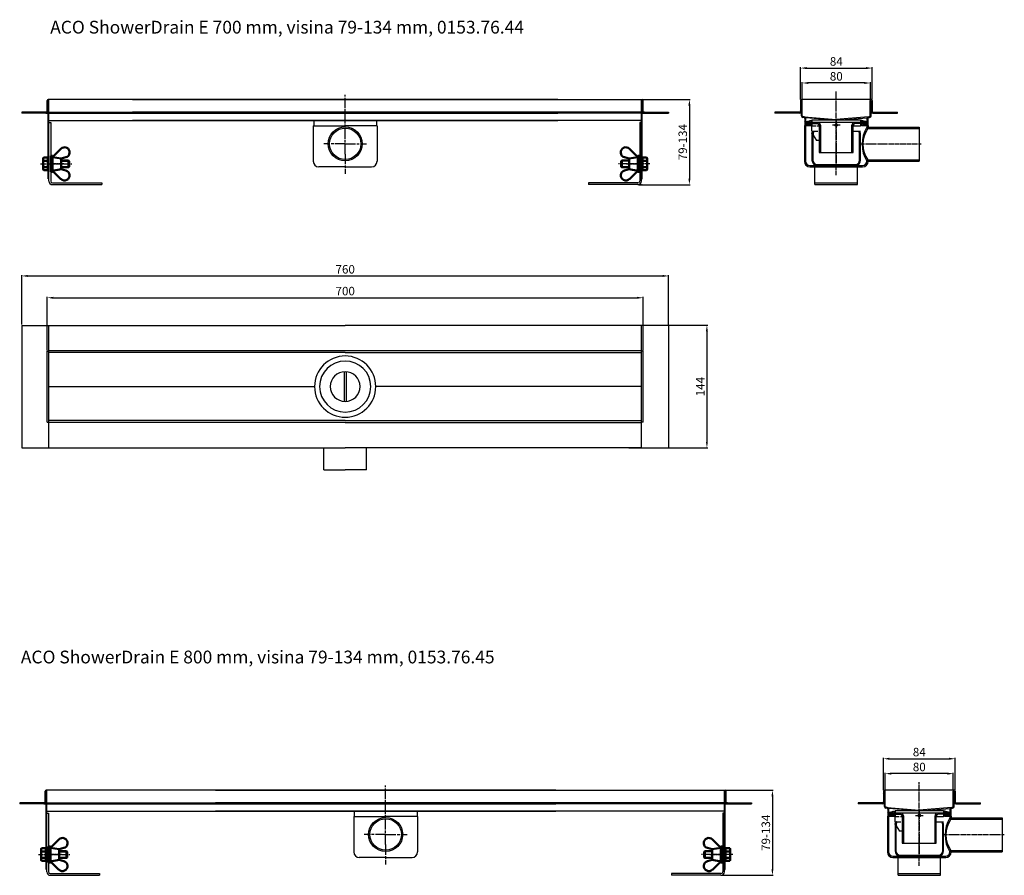
# Model space of a CAD drawing. Units: millimetres. Extents: x 615 to 2122, y 1454 to 5742.
# Drawn here: x 615 to 1771, y 4736 to 5742 of the extents above; entities that cross this region are included whole.
import ezdxf

# ---------------------------------------------------------------- set-up
doc = ezdxf.new("R2010")
doc.units = ezdxf.units.MM
for name, pattern in [('AM_ISO08W050', [18, 12, -1.5, 3, -1.5]), ('AM_ISO08W050x2', [9, 6, -0.75, 1.5, -0.75]), ('GEN3', [6.25, 5, -1.25]), ('GEN7', [13.75, 10, -1.25, 1.25, -1.25]), ('GEN7A', [6.875, 5, -0.625, 0.625, -0.625])]:
    doc.linetypes.add(name, pattern=pattern)
for name, color, linetype in [('3', 6, 'GEN3'), ('7', 4, 'GEN7'), ('7A', 4, 'GEN7A'), ('8', 1, 'Continuous'), ('KLIN', 1, 'Continuous')]:
    doc.layers.add(name, color=color, linetype=linetype)
for name, color, linetype, lineweight in [('AM_0N', 7, 'Continuous', 50), ('AM_4N', 92, 'Continuous', 25), ('AM_5', 3, 'Continuous', 25), ('AM_7', 4, 'AM_ISO08W050', 25), ('AM_7N', 142, 'AM_ISO08W050', 25)]:
    doc.layers.add(name, color=color, linetype=linetype, lineweight=lineweight)
doc.styles.get("Standard").update_dxf_attribs({"font": 'ISOCP.SHX'})
doc.dimstyles.new('AM_DIN$0', dxfattribs={"dimtxt": 3.5, "dimasz": 3.5, "dimexe": 1, "dimexo": 1, "dimgap": 1.5, "dimtad": 1, "dimdsep": 46, "dimtxsty": 'Standard', "dimcen": 0, "dimclrd": 256, "dimclre": 256, "dimclrt": 2, "dimadec": 0, "dimazin": 2, "dimtp": 0.1, "dimtm": 0.1, "dimtfac": 0.71, "dimtdec": 3, "dimtmove": 0, "dimatfit": 3, "dimfxl": 0, "dimlwd": -1, "dimlwe": -1, "dimarcsym": 0})

# ---------------------------------------------------------------- blocks, each defined once
blk = doc.blocks.new('*D91')
at = {"layer": 'AM_5', "linetype": 'ByBlock'}
for p, q in [((1330.2, 5382.6), (1423, 5382.6)), ((1422, 5375.6), (1422, 5245.6)), ((1330.2, 5238.6), (1423, 5238.6))]:
    blk.add_line(p, q, dxfattribs=at)
at = {"layer": 'AM_5'}
for points in [[(1420.8, 5375.6), (1423.1, 5375.6), (1422, 5382.6)], [(1420.8, 5245.6), (1423.1, 5245.6), (1422, 5238.6)]]:
    blk.add_solid(points, dxfattribs=at)
at = {"layer": 'Defpoints', "color": 0}
for p in [(1329.2, 5382.6), (1329.2, 5238.6), (1422, 5238.6)]:
    blk.add_point(p, dxfattribs=at)
at = {"layer": 'AM_5', "color": 2, "insert": (1415.5, 5310.6), "char_height": 10, "attachment_point": 5, "rotation": 90}
blk.add_mtext('144', dxfattribs=at)
blk = doc.blocks.new('*D92')
at = {"layer": 'AM_5', "linetype": 'ByBlock'}
for p, q in [((617, 5383.6), (617, 5441.6)), ((624, 5440.6), (1370, 5440.6)), ((1377, 5383.6), (1377, 5441.6))]:
    blk.add_line(p, q, dxfattribs=at)
at = {"layer": 'AM_5'}
for points in [[(624, 5441.8), (624, 5439.4), (617, 5440.6)], [(1370, 5441.8), (1370, 5439.4), (1377, 5440.6)]]:
    blk.add_solid(points, dxfattribs=at)
at = {"layer": 'Defpoints', "color": 0}
for p in [(1377, 5440.6), (617, 5382.6), (1377, 5382.6)]:
    blk.add_point(p, dxfattribs=at)
at = {"layer": 'AM_5', "color": 2, "insert": (997, 5447.1), "char_height": 10, "attachment_point": 5}
blk.add_mtext('760', dxfattribs=at)
blk = doc.blocks.new('*D95')
at = {"layer": 'AM_5', "linetype": 'ByBlock'}
for p, q in [((647, 5353.2), (647, 5416)), ((654, 5415), (1340, 5415)), ((1347, 5353.2), (1347, 5416))]:
    blk.add_line(p, q, dxfattribs=at)
at = {"layer": 'AM_5'}
for points in [[(654, 5416.1), (654, 5413.8), (647, 5415)], [(1340, 5416.1), (1340, 5413.8), (1347, 5415)]]:
    blk.add_solid(points, dxfattribs=at)
at = {"layer": 'Defpoints', "color": 0}
for p in [(1347, 5415), (647, 5352.2), (1347, 5352.2)]:
    blk.add_point(p, dxfattribs=at)
at = {"layer": 'AM_5', "color": 2, "insert": (997, 5421.5), "char_height": 10, "attachment_point": 5}
blk.add_mtext('700', dxfattribs=at)
blk = doc.blocks.new('*D96')
at = {"layer": 'AM_5', "linetype": 'ByBlock'}
for p, q in [((1347, 5647.8), (1402.4, 5647.8)), ((1401.4, 5640.8), (1401.4, 5554.8)), ((1342, 5547.8), (1402.4, 5547.8))]:
    blk.add_line(p, q, dxfattribs=at)
at = {"layer": 'AM_5'}
for points in [[(1400.2, 5640.8), (1402.6, 5640.8), (1401.4, 5647.8)], [(1400.2, 5554.8), (1402.6, 5554.8), (1401.4, 5547.8)]]:
    blk.add_solid(points, dxfattribs=at)
at = {"layer": 'Defpoints', "color": 0}
for p in [(1346, 5647.8), (1341, 5547.8), (1401.4, 5547.8)]:
    blk.add_point(p, dxfattribs=at)
at = {"layer": 'AM_5', "color": 2, "insert": (1394.9, 5597.8), "char_height": 10, "attachment_point": 5, "rotation": 90}
blk.add_mtext('79-134', dxfattribs=at)
blk = doc.blocks.new('*D93')
at = {"layer": 'AM_5', "linetype": 'ByBlock'}
for p, q in [((1534, 5647.8), (1534, 5668.3)), ((1607, 5667.3), (1541, 5667.3)), ((1614, 5647.8), (1614, 5668.3))]:
    blk.add_line(p, q, dxfattribs=at)
at = {"layer": 'AM_5'}
for points in [[(1541, 5668.4), (1541, 5666.1), (1534, 5667.3)], [(1607, 5668.4), (1607, 5666.1), (1614, 5667.3)]]:
    blk.add_solid(points, dxfattribs=at)
at = {"layer": 'Defpoints', "color": 0}
for p in [(1534, 5667.3), (1534, 5646.8), (1614, 5646.8)]:
    blk.add_point(p, dxfattribs=at)
at = {"layer": 'AM_5', "color": 2, "insert": (1574, 5673.8), "char_height": 10, "attachment_point": 5}
blk.add_mtext('80', dxfattribs=at)
blk = doc.blocks.new('*D94')
at = {"layer": 'AM_5', "linetype": 'ByBlock'}
for p, q in [((1532, 5647.8), (1532, 5685.8)), ((1539, 5684.8), (1609, 5684.8)), ((1616, 5647.8), (1616, 5685.8))]:
    blk.add_line(p, q, dxfattribs=at)
at = {"layer": 'AM_5'}
for points in [[(1539, 5686), (1539, 5683.6), (1532, 5684.8)], [(1609, 5686), (1609, 5683.6), (1616, 5684.8)]]:
    blk.add_solid(points, dxfattribs=at)
at = {"layer": 'Defpoints', "color": 0}
for p in [(1616, 5684.8), (1532, 5646.8), (1616, 5646.8)]:
    blk.add_point(p, dxfattribs=at)
at = {"layer": 'AM_5', "color": 2, "insert": (1574, 5691.3), "char_height": 10, "attachment_point": 5}
blk.add_mtext('84', dxfattribs=at)
blk = doc.blocks.new('*U3')
at = {"layer": 'AM_0N'}
for p, q in [((2018, 1359.5), (2027.7, 1369.2)), ((2018, 1343.5), (2018, 1359.5)), ((2018, 1359.5), (2028, 1357.7)), ((2028, 1357.7), (2033.5, 1359.2)), ((2028, 1357.7), (2028, 1345.2)), ((2028, 1345.2), (2018, 1343.5)), ((2018, 1343.5), (2027.7, 1333.7)), ((2028, 1345.2), (2033.5, 1343.8))]:
    blk.add_line(p, q, dxfattribs=at)
for centre, start, end in [((2032, 1365), 284.6765, 134.9568), ((2032, 1338), 225.0432, 75.3235)]:
    blk.add_arc(centre, 6, start, end, dxfattribs=at)
at = {"layer": 'AM_7N', "linetype": 'AM_ISO08W050x2'}
blk.add_line((2031, 1351.5), (2015, 1351.5), dxfattribs=at)
blk = doc.blocks.new('*U4')
at = {"layer": 'AM_0N'}
for p, q in [((2015.7, 1360.9), (2015.7, 1342.1)), ((2018, 1360.9), (2015.7, 1360.9)), ((2018, 1342.1), (2018, 1360.9)), ((2015.7, 1342.1), (2018, 1342.1))]:
    blk.add_line(p, q, dxfattribs=at)
at = {"layer": 'AM_7N', "linetype": 'AM_ISO08W050x2'}
blk.add_line((2012.7, 1351.5), (2021, 1351.5), dxfattribs=at)
blk = doc.blocks.new('befestigung')
at = {"layer": 'AM_0N'}
for p, q in [((2007.5, 1359), (2006.9, 1358)), ((2006.9, 1358), (2006.9, 1345)), ((2007.5, 1359), (2012.5, 1359)), ((2007.5, 1355.2), (2012.5, 1355.2)), ((2012.5, 1355.5), (2012.5, 1359)), ((2012.5, 1347.5), (2012.5, 1355.5)), ((2012.5, 1355.5), (2012.5, 1347.5)), ((2028, 1355.5), (2036.8, 1355.5)), ((2036.8, 1347.5), (2036.8, 1355.5)), ((2036.8, 1355.5), (2037.5, 1354.7)), ((2037.5, 1348.2), (2037.5, 1354.7)), ((2007.5, 1344), (2006.9, 1345)), ((2007.5, 1347.7), (2012.5, 1347.7)), ((2007.5, 1344), (2012.5, 1344)), ((2012.5, 1344), (2012.5, 1347.5)), ((2028, 1347.5), (2036.8, 1347.5)), ((2037.5, 1348.2), (2036.8, 1347.5))]:
    blk.add_line(p, q, dxfattribs=at)
for centre, radius, start, end in [((2010.2, 1357.1), 3.32, 154.4469, 214.4469), ((2019.3, 1351.5), 12.4, 162.3875, 197.6125), ((2010.2, 1345.8), 3.32, 145.5531, 205.5531)]:
    blk.add_arc(centre, radius, start, end, dxfattribs=at)
at = {"layer": 'AM_4N'}
for p, q in [((2028, 1354.7), (2037.5, 1354.7)), ((2028, 1348.2), (2037.5, 1348.2))]:
    blk.add_line(p, q, dxfattribs=at)
at = {"layer": 'AM_7N', "linetype": 'AM_ISO08W050x2'}
blk.add_line((2003.9, 1351.5), (2040.5, 1351.5), dxfattribs=at)
at = {"layer": 'AM_0N'}
for name in ['*U3', '*U4']:
    blk.add_blockref(name, (0, 0), dxfattribs=at)
blk = doc.blocks.new('*D110')
at = {"layer": 'AM_5', "linetype": 'ByBlock'}
for p, q in [((1444.5, 4836.4), (1500, 4836.4)), ((1499, 4829.4), (1499, 4743.5)), ((1439.5, 4736.5), (1500, 4736.5))]:
    blk.add_line(p, q, dxfattribs=at)
at = {"layer": 'AM_5'}
for points in [[(1497.8, 4829.4), (1500.1, 4829.4), (1499, 4836.4)], [(1497.8, 4743.5), (1500.1, 4743.5), (1499, 4736.5)]]:
    blk.add_solid(points, dxfattribs=at)
at = {"layer": 'Defpoints', "color": 0}
for p in [(1443.5, 4836.4), (1438.5, 4736.5), (1499, 4736.5)]:
    blk.add_point(p, dxfattribs=at)
at = {"layer": 'AM_5', "color": 2, "insert": (1492.5, 4786.4), "char_height": 10, "attachment_point": 5, "rotation": 90}
blk.add_mtext('79-134', dxfattribs=at)
blk = doc.blocks.new('*D106')
at = {"layer": 'AM_5', "linetype": 'ByBlock'}
for p, q in [((1631.5, 4836.4), (1631.5, 4856.9)), ((1704.5, 4855.9), (1638.5, 4855.9)), ((1711.5, 4836.4), (1711.5, 4856.9))]:
    blk.add_line(p, q, dxfattribs=at)
at = {"layer": 'AM_5'}
for points in [[(1638.5, 4857.1), (1638.5, 4854.7), (1631.5, 4855.9)], [(1704.5, 4857.1), (1704.5, 4854.7), (1711.5, 4855.9)]]:
    blk.add_solid(points, dxfattribs=at)
at = {"layer": 'Defpoints', "color": 0}
for p in [(1631.5, 4855.9), (1631.5, 4835.4), (1711.5, 4835.4)]:
    blk.add_point(p, dxfattribs=at)
at = {"layer": 'AM_5', "color": 2, "insert": (1671.5, 4862.4), "char_height": 10, "attachment_point": 5}
blk.add_mtext('80', dxfattribs=at)
blk = doc.blocks.new('*D107')
at = {"layer": 'AM_5', "linetype": 'ByBlock'}
for p, q in [((1629.5, 4836.4), (1629.5, 4874.4)), ((1636.5, 4873.4), (1706.5, 4873.4)), ((1713.5, 4836.4), (1713.5, 4874.4))]:
    blk.add_line(p, q, dxfattribs=at)
at = {"layer": 'AM_5'}
for points in [[(1636.5, 4874.6), (1636.5, 4872.2), (1629.5, 4873.4)], [(1706.5, 4874.6), (1706.5, 4872.2), (1713.5, 4873.4)]]:
    blk.add_solid(points, dxfattribs=at)
at = {"layer": 'Defpoints', "color": 0}
for p in [(1713.5, 4873.4), (1629.5, 4835.4), (1713.5, 4835.4)]:
    blk.add_point(p, dxfattribs=at)
at = {"layer": 'AM_5', "color": 2, "insert": (1671.5, 4879.9), "char_height": 10, "attachment_point": 5}
blk.add_mtext('84', dxfattribs=at)

msp = doc.modelspace()

# ---------------------------------------------------------------- hatches: boundary and pattern name
at = {"layer": '8'}
h = msp.add_hatch(dxfattribs=at)
h.set_pattern_fill('NET', color=256, scale=0.5, angle=135, style=0)
h.set_pattern_definition([(135, (1455.8887, 5418.7396), (-1.122532, -1.122532), []), (225, (1455.8887, 5418.7396), (1.122532, -1.122532), [])])
h.paths.add_polyline_path([(1537.452, 5619.544), (1539.452, 5618.544), (1545.452, 5617.044), (1545.452, 5619.544), (1541.452, 5619.544), (1541.452, 5621.044), (1545.452, 5621.044), (1545.452, 5623.544), (1539.452, 5622.044), (1537.452, 5621.044), (1540.452, 5621.044), (1540.452, 5619.544)])
h.paths.add_polyline_path([(1606.452, 5619.544), (1602.452, 5619.544), (1602.452, 5617.044), (1608.452, 5618.544), (1610.452, 5619.544), (1607.452, 5619.544), (1607.452, 5621.044), (1610.452, 5621.044), (1608.452, 5622.044), (1602.452, 5623.544), (1602.452, 5621.044), (1606.452, 5621.044)])
h = msp.add_hatch(dxfattribs=at)
h.set_pattern_fill('NET', color=256, scale=0.5, angle=135, style=0)
h.set_pattern_definition([(135, (1553.4441, 4607.3472), (-1.122532, -1.122532), []), (225, (1553.4441, 4607.3472), (1.122532, -1.122532), [])])
h.paths.add_polyline_path([(1635.008, 4808.152), (1637.008, 4807.152), (1643.008, 4805.652), (1643.008, 4808.152), (1639.008, 4808.152), (1639.008, 4809.652), (1643.008, 4809.652), (1643.008, 4812.152), (1637.008, 4810.652), (1635.008, 4809.652), (1638.008, 4809.652), (1638.008, 4808.152)])
h.paths.add_polyline_path([(1704.008, 4808.152), (1700.008, 4808.152), (1700.008, 4805.652), (1706.008, 4807.152), (1708.008, 4808.152), (1705.008, 4808.152), (1705.008, 4809.652), (1708.008, 4809.652), (1706.008, 4810.652), (1700.008, 4812.152), (1700.008, 4809.652), (1704.008, 4809.652)])
at = {"layer": 'KLIN', "linetype": 'ByBlock'}
h = msp.add_hatch(dxfattribs=at)
h.set_pattern_fill('LINE', color=256, angle=45, style=0)
h.set_pattern_definition([(45, (1351.8646, 5359.9704), (-2.245064, 2.245064), [])])
edge = h.paths.add_edge_path()
edge.add_line((1609.952, 5620.812), (1610.952, 5620.812))
edge.add_line((1610.952, 5620.812), (1610.952, 5625.638))
edge.add_arc((1611.952, 5625.638), 1, 94.763642, 180, ccw=False)
edge.add_line((1611.869, 5626.635), (1613.118, 5626.739))
edge.add_arc((1612.952, 5628.732), 2, 274.763642, 360)
edge.add_line((1614.952, 5628.732), (1614.952, 5633.812))
edge.add_arc((1616.952, 5633.812), 2, 180, 270)
edge.add_line((1616.952, 5631.812), (1645.952, 5631.812))
edge.add_line((1645.952, 5631.812), (1645.952, 5632.812))
edge.add_line((1645.952, 5632.812), (1616.952, 5632.812))
edge.add_arc((1616.952, 5633.812), 1, 180, 270, ccw=False)
edge.add_line((1615.952, 5633.812), (1615.952, 5646.812))
edge.add_arc((1614.952, 5646.812), 1, 360, 540)
edge.add_line((1613.952, 5646.812), (1613.952, 5628.732))
edge.add_arc((1612.952, 5628.732), 1, 274.763642, 360, ccw=False)
edge.add_line((1613.035, 5627.735), (1611.786, 5627.631))
edge.add_arc((1611.952, 5625.638), 2, 94.763642, 180)
edge.add_line((1609.952, 5625.638), (1609.952, 5620.812))
edge = h.paths.add_edge_path()
edge.add_line((1536.952, 5620.812), (1537.952, 5620.812))
edge.add_line((1537.952, 5620.812), (1537.952, 5625.638))
edge.add_arc((1535.952, 5625.638), 2, 0, 85.236358)
edge.add_line((1536.118, 5627.631), (1534.869, 5627.735))
edge.add_arc((1534.952, 5628.732), 1, 180, 265.236358, ccw=False)
edge.add_line((1533.952, 5628.732), (1533.952, 5646.812))
edge.add_arc((1532.952, 5646.812), 1, 360, 540)
edge.add_line((1531.952, 5646.812), (1531.952, 5633.812))
edge.add_arc((1530.952, 5633.812), 1, 270, 360, ccw=False)
edge.add_line((1530.952, 5632.812), (1501.952, 5632.812))
edge.add_line((1501.952, 5632.812), (1501.952, 5631.812))
edge.add_line((1501.952, 5631.812), (1530.952, 5631.812))
edge.add_arc((1530.952, 5633.812), 2, 270, 360)
edge.add_line((1532.952, 5633.812), (1532.952, 5628.732))
edge.add_arc((1534.952, 5628.732), 2, 180, 265.236358)
edge.add_line((1534.786, 5626.739), (1536.035, 5626.635))
edge.add_arc((1535.952, 5625.638), 1, 0, 85.236358, ccw=False)
edge.add_line((1536.952, 5625.638), (1536.952, 5620.812))
h = msp.add_hatch(dxfattribs=at)
h.set_pattern_fill('LINE', color=256, angle=45, style=0)
h.set_pattern_definition([(45, (1449.42, 4548.578), (-2.245064, 2.245064), [])])
edge = h.paths.add_edge_path()
edge.add_line((1707.508, 4809.419), (1708.508, 4809.419))
edge.add_line((1708.508, 4809.419), (1708.508, 4814.246))
edge.add_arc((1709.508, 4814.246), 1, 94.763642, 180, ccw=False)
edge.add_line((1709.425, 4815.242), (1710.674, 4815.346))
edge.add_arc((1710.508, 4817.339), 2, 274.763642, 360)
edge.add_line((1712.508, 4817.339), (1712.508, 4822.419))
edge.add_arc((1714.508, 4822.419), 2, 180, 270)
edge.add_line((1714.508, 4820.419), (1743.508, 4820.419))
edge.add_line((1743.508, 4820.419), (1743.508, 4821.419))
edge.add_line((1743.508, 4821.419), (1714.508, 4821.419))
edge.add_arc((1714.508, 4822.419), 1, 180, 270, ccw=False)
edge.add_line((1713.508, 4822.419), (1713.508, 4835.419))
edge.add_arc((1712.508, 4835.419), 1, 360, 540)
edge.add_line((1711.508, 4835.419), (1711.508, 4817.339))
edge.add_arc((1710.508, 4817.339), 1, 274.763642, 360, ccw=False)
edge.add_line((1710.591, 4816.343), (1709.342, 4816.239))
edge.add_arc((1709.508, 4814.246), 2, 94.763642, 180)
edge.add_line((1707.508, 4814.246), (1707.508, 4809.419))
edge = h.paths.add_edge_path()
edge.add_line((1634.508, 4809.419), (1635.508, 4809.419))
edge.add_line((1635.508, 4809.419), (1635.508, 4814.246))
edge.add_arc((1633.508, 4814.246), 2, 0, 85.236358)
edge.add_line((1633.674, 4816.239), (1632.425, 4816.343))
edge.add_arc((1632.508, 4817.339), 1, 180, 265.236358, ccw=False)
edge.add_line((1631.508, 4817.339), (1631.508, 4835.419))
edge.add_arc((1630.508, 4835.419), 1, 360, 540)
edge.add_line((1629.508, 4835.419), (1629.508, 4822.419))
edge.add_arc((1628.508, 4822.419), 1, 270, 360, ccw=False)
edge.add_line((1628.508, 4821.419), (1599.508, 4821.419))
edge.add_line((1599.508, 4821.419), (1599.508, 4820.419))
edge.add_line((1599.508, 4820.419), (1628.508, 4820.419))
edge.add_arc((1628.508, 4822.419), 2, 270, 360)
edge.add_line((1630.508, 4822.419), (1630.508, 4817.339))
edge.add_arc((1632.508, 4817.339), 2, 180, 265.236358)
edge.add_line((1632.342, 4815.346), (1633.591, 4815.242))
edge.add_arc((1633.508, 4814.246), 1, 0, 85.236358, ccw=False)
edge.add_line((1634.508, 4814.246), (1634.508, 4809.419))

# ---------------------------------------------------------------- linework, layer by layer
at = {"color": 7, "linetype": 'Continuous'}
for p, q in [((646.954, 5633.82), (646.954, 5646.812)), ((1246.962, 5647.812), (647.953, 5647.812)), ((647.953, 5632.82), (647.953, 5646.812)), ((648.953, 5632.82), (648.953, 5647.812)), ((746.962, 5647.812), (1345.97, 5647.812)), ((1344.971, 5632.82), (1344.971, 5647.812)), ((1345.97, 5632.82), (1345.97, 5646.812)), ((1346.969, 5633.82), (1346.969, 5646.812)), ((616.971, 5632.82), (616.971, 5631.821)), ((647.453, 5632.82), (616.971, 5632.82)), ((647.453, 5631.821), (616.971, 5631.821)), ((645.163, 5632.82), (645.163, 5631.821)), ((645.163, 5632.82), (1246.962, 5632.82)), ((645.163, 5631.821), (1246.962, 5631.821)), ((647.953, 5576.212), (647.953, 5631.821)), ((648.953, 5576.212), (648.953, 5631.821)), ((648.953, 5623.382), (1246.962, 5623.382)), ((1348.761, 5632.82), (746.962, 5632.82)), ((1348.761, 5631.821), (746.962, 5631.821)), ((1344.971, 5623.382), (746.962, 5623.382)), ((959.97, 5622.541), (959.981, 5622.444)), ((959.981, 5622.444), (959.983, 5622.383)), ((1033.942, 5622.444), (1033.941, 5622.383)), ((1033.953, 5622.541), (1033.942, 5622.444)), ((1344.971, 5551.845), (1344.971, 5631.821)), ((1345.97, 5554.792), (1345.97, 5631.821)), ((1346.471, 5632.82), (1376.952, 5632.82)), ((1346.471, 5631.821), (1376.952, 5631.821)), ((1348.761, 5632.82), (1348.761, 5631.821)), ((1376.952, 5632.82), (1376.952, 5631.821)), ((648.953, 5620.677), (650.952, 5620.677)), ((650.952, 5620.677), (650.952, 5581.612)), ((959.483, 5616.829), (959.483, 5575.308)), ((959.483, 5616.829), (996.962, 5616.829)), ((959.983, 5622.383), (959.983, 5616.829)), ((1034.44, 5616.829), (996.962, 5616.829)), ((1033.941, 5622.383), (1033.941, 5616.829)), ((1034.44, 5616.829), (1034.44, 5575.308)), ((1342.972, 5620.677), (1342.972, 5551.845)), ((1344.971, 5620.677), (1342.972, 5620.677)), ((647.953, 5554.792), (647.953, 5576.212)), ((648.953, 5551.845), (648.953, 5576.212)), ((996.962, 5568.812), (965.979, 5568.812)), ((996.962, 5568.812), (1027.944, 5568.812)), ((648.953, 5554.792), (647.953, 5554.792)), ((650.952, 5562.812), (650.952, 5551.845)), ((652.951, 5549.847), (710.917, 5549.847)), ((652.951, 5547.848), (710.917, 5547.848)), ((710.917, 5549.847), (710.917, 5547.848)), ((1283.006, 5549.847), (1283.006, 5547.848)), ((1340.973, 5549.847), (1283.006, 5549.847)), ((1340.973, 5547.848), (1283.006, 5547.848)), ((1344.971, 5547.869), (1345.97, 5547.869)), ((616.971, 5382.569), (616.971, 5238.61)), ((616.971, 5382.569), (996.962, 5382.569)), ((648.953, 5238.61), (648.953, 5382.569)), ((1376.952, 5382.569), (996.962, 5382.569)), ((1344.971, 5238.61), (1344.971, 5382.569)), ((1376.952, 5382.569), (1376.952, 5238.61)), ((646.954, 5268.993), (646.954, 5352.186)), ((646.954, 5352.186), (648.953, 5352.186)), ((1344.971, 5352.586), (648.953, 5352.586)), ((996.962, 5350.587), (648.953, 5350.587)), ((996.962, 5350.587), (1344.971, 5350.587)), ((1346.969, 5352.186), (1344.971, 5352.186)), ((1346.969, 5268.993), (1346.969, 5352.186)), ((646.954, 5268.993), (648.953, 5268.993)), ((996.962, 5270.592), (648.953, 5270.592)), ((996.962, 5268.593), (648.953, 5268.593)), ((996.962, 5270.592), (1344.971, 5270.592)), ((996.962, 5268.593), (1344.971, 5268.593)), ((1346.969, 5268.993), (1344.971, 5268.993)), ((616.971, 5238.61), (996.962, 5238.61)), ((971.976, 5212.646), (971.976, 5239.23)), ((1344.971, 5238.61), (996.962, 5238.61)), ((1021.947, 5212.646), (1021.947, 5239.23)), ((971.976, 5212.646), (996.962, 5212.646)), ((1021.947, 5212.646), (996.962, 5212.646)), ((1244.517, 4836.419), (645.509, 4836.419)), ((646.508, 4821.428), (646.508, 4836.419)), ((844.517, 4836.419), (1443.525, 4836.419)), ((1442.526, 4821.428), (1442.526, 4836.419)), ((644.509, 4822.427), (644.509, 4835.42)), ((645.509, 4821.428), (645.509, 4835.42)), ((1443.525, 4821.428), (1443.525, 4835.42)), ((1444.525, 4822.427), (1444.525, 4835.42)), ((614.527, 4821.428), (614.527, 4820.428)), ((645.008, 4821.428), (614.527, 4821.428)), ((645.008, 4820.428), (614.527, 4820.428)), ((642.718, 4821.428), (642.718, 4820.428)), ((642.718, 4821.428), (1244.517, 4821.428)), ((642.718, 4820.428), (1244.517, 4820.428)), ((645.509, 4764.82), (645.509, 4820.428)), ((646.508, 4764.82), (646.508, 4820.428)), ((1446.316, 4821.428), (844.517, 4821.428)), ((1446.316, 4820.428), (844.517, 4820.428)), ((1442.526, 4740.453), (1442.526, 4820.428)), ((1443.525, 4743.399), (1443.525, 4820.428)), ((1444.026, 4821.428), (1474.508, 4821.428)), ((1444.026, 4820.428), (1474.508, 4820.428)), ((1446.316, 4821.428), (1446.316, 4820.428)), ((1474.508, 4821.428), (1474.508, 4820.428)), ((646.508, 4811.99), (1244.517, 4811.99)), ((646.508, 4809.285), (648.507, 4809.285)), ((648.507, 4809.285), (648.507, 4770.22)), ((1442.526, 4811.99), (844.517, 4811.99)), ((1007.039, 4805.437), (1007.039, 4763.916)), ((1007.039, 4805.437), (1044.517, 4805.437)), ((1007.526, 4811.149), (1007.536, 4811.052)), ((1007.536, 4811.052), (1007.538, 4810.991)), ((1007.538, 4810.991), (1007.538, 4805.437)), ((1081.996, 4805.437), (1044.517, 4805.437)), ((1081.498, 4811.052), (1081.496, 4810.991)), ((1081.496, 4810.991), (1081.496, 4805.437)), ((1081.509, 4811.149), (1081.498, 4811.052)), ((1081.996, 4805.437), (1081.996, 4763.916)), ((1440.527, 4809.285), (1440.527, 4740.453)), ((1442.526, 4809.285), (1440.527, 4809.285)), ((645.509, 4743.399), (645.509, 4764.82)), ((646.508, 4740.453), (646.508, 4764.82)), ((1044.517, 4757.419), (1013.535, 4757.419)), ((1044.517, 4757.419), (1075.499, 4757.419)), ((646.508, 4743.399), (645.509, 4743.399)), ((648.507, 4751.42), (648.507, 4740.453)), ((650.506, 4738.454), (708.473, 4738.454)), ((650.506, 4736.455), (708.473, 4736.455)), ((708.473, 4738.454), (708.473, 4736.455)), ((1380.561, 4738.454), (1380.561, 4736.455)), ((1438.528, 4738.454), (1380.561, 4738.454)), ((1438.528, 4736.455), (1380.561, 4736.455)), ((1442.526, 4736.476), (1443.525, 4736.476))]:
    msp.add_line(p, q, dxfattribs=at)
for p, q in [((1531.952, 5646.812), (1531.952, 5633.812)), ((1614.952, 5647.812), (1532.952, 5647.812)), ((1532.952, 5628.732), (1532.952, 5646.812)), ((1533.952, 5628.732), (1533.952, 5646.812)), ((1613.952, 5628.732), (1613.952, 5646.812)), ((1614.952, 5628.732), (1614.952, 5646.812)), ((1615.952, 5646.812), (1615.952, 5633.812)), ((1530.952, 5632.812), (1501.952, 5632.812)), ((1501.952, 5632.812), (1501.952, 5631.812)), ((1530.952, 5631.812), (1501.952, 5631.812)), ((1536.035, 5626.635), (1534.786, 5626.739)), ((1536.118, 5627.631), (1534.869, 5627.735)), ((1536.952, 5625.638), (1536.952, 5617.312)), ((1573.994, 5623.471), (1537.761, 5626.491)), ((1537.952, 5625.638), (1537.952, 5575.312)), ((1539.452, 5622.044), (1545.452, 5623.544)), ((1602.452, 5623.544), (1545.452, 5623.544)), ((1545.452, 5623.544), (1545.452, 5621.044)), ((1573.911, 5623.471), (1610.143, 5626.491)), ((1602.452, 5623.544), (1602.452, 5621.044)), ((1608.452, 5622.044), (1602.452, 5623.544)), ((1609.952, 5625.638), (1609.952, 5615.312)), ((1610.952, 5625.638), (1610.952, 5617.312)), ((1611.786, 5627.631), (1613.035, 5627.735)), ((1611.869, 5626.635), (1613.118, 5626.739)), ((1616.952, 5632.812), (1645.952, 5632.812)), ((1616.952, 5631.812), (1645.952, 5631.812)), ((1645.952, 5631.812), (1645.952, 5632.812)), ((1536.452, 5617.312), (1536.452, 5575.312)), ((1537.452, 5621.044), (1539.452, 5622.044)), ((1540.452, 5621.044), (1537.452, 5621.044)), ((1537.452, 5619.544), (1540.452, 5619.544)), ((1537.452, 5619.544), (1539.452, 5618.544)), ((1539.452, 5618.544), (1545.452, 5617.044)), ((1540.452, 5621.044), (1540.452, 5619.544)), ((1541.452, 5621.044), (1541.452, 5619.544)), ((1606.452, 5621.044), (1541.452, 5621.044)), ((1541.452, 5619.544), (1551.952, 5619.544)), ((1545.452, 5619.544), (1545.452, 5617.044)), ((1545.452, 5619.544), (1551.952, 5619.544)), ((1545.452, 5610.544), (1545.452, 5619.544)), ((1551.952, 5619.544), (1553.952, 5617.544)), ((1553.952, 5617.544), (1553.952, 5585.544)), ((1553.952, 5617.544), (1553.952, 5599.544)), ((1555.452, 5617.544), (1555.452, 5585.544)), ((1592.452, 5585.544), (1592.452, 5617.544)), ((1593.952, 5585.544), (1593.952, 5617.544)), ((1593.952, 5617.044), (1602.452, 5617.044)), ((1606.452, 5619.544), (1595.952, 5619.544)), ((1602.452, 5619.544), (1602.452, 5617.044)), ((1608.452, 5618.544), (1602.452, 5617.044)), ((1606.452, 5619.544), (1606.452, 5621.044)), ((1607.452, 5621.044), (1610.452, 5621.044)), ((1607.452, 5621.044), (1607.452, 5619.544)), ((1610.452, 5619.544), (1607.452, 5619.544)), ((1610.452, 5621.044), (1608.452, 5622.044)), ((1610.452, 5619.544), (1608.452, 5618.544)), ((1609.952, 5615.312), (1671.452, 5615.312)), ((1609.952, 5615.312), (1611.217, 5613.812)), ((1611.217, 5613.812), (1671.452, 5613.812)), ((1611.452, 5617.312), (1611.452, 5615.312)), ((1671.452, 5615.312), (1671.452, 5575.312)), ((1545.452, 5610.544), (1546.452, 5610.544)), ((1545.452, 5610.544), (1547.213, 5610.544)), ((1545.452, 5607.544), (1545.952, 5610.544)), ((1545.452, 5607.544), (1545.452, 5576.544)), ((1545.952, 5610.544), (1546.925, 5610.382)), ((1546.452, 5607.544), (1546.925, 5610.382)), ((1546.452, 5607.544), (1546.452, 5576.544)), ((1546.925, 5610.382), (1547.582, 5610.382)), ((1546.952, 5608.064), (1547.677, 5609.857)), ((1546.952, 5608.064), (1546.952, 5606.064)), ((1546.952, 5606.064), (1550.717, 5599.544)), ((1553.952, 5599.544), (1550.717, 5599.544)), ((1593.952, 5610.544), (1601.952, 5610.544)), ((1600.979, 5610.382), (1593.952, 5610.382)), ((1601.952, 5610.544), (1600.979, 5610.382)), ((1601.452, 5607.544), (1600.979, 5610.382)), ((1601.452, 5576.544), (1601.452, 5607.544)), ((1602.452, 5607.544), (1601.952, 5610.544)), ((1602.452, 5576.544), (1602.452, 5607.544)), ((1553.952, 5585.544), (1593.952, 5585.544)), ((1609.952, 5575.312), (1611.217, 5576.812)), ((1611.217, 5576.812), (1671.452, 5576.812)), ((1542.952, 5570.312), (1604.952, 5570.312)), ((1542.952, 5568.812), (1604.952, 5568.812)), ((1548.952, 5547.848), (1548.952, 5568.812)), ((1551.452, 5571.544), (1596.452, 5571.544)), ((1551.452, 5570.544), (1596.452, 5570.544)), ((1598.952, 5547.848), (1598.952, 5568.812)), ((1609.952, 5575.312), (1671.452, 5575.312)), ((1344.971, 5554.792), (1345.97, 5554.792)), ((1548.952, 5549.847), (1598.952, 5549.847)), ((1548.952, 5547.848), (1598.952, 5547.848)), ((995.962, 5328.061), (995.962, 5293.118)), ((995.962, 5328.061), (995.962, 5293.118)), ((995.962, 5328.061), (995.962, 5293.118)), ((995.962, 5328.061), (995.962, 5293.118)), ((997.962, 5328.061), (997.962, 5293.118)), ((997.962, 5328.061), (997.962, 5293.118)), ((997.962, 5328.061), (997.962, 5293.118)), ((997.962, 5328.061), (997.962, 5293.118)), ((648.953, 5310.59), (960.982, 5310.59)), ((1344.971, 5310.59), (1032.941, 5310.59)), ((1712.508, 4836.419), (1630.508, 4836.419)), ((1629.508, 4835.419), (1629.508, 4822.419)), ((1630.508, 4817.339), (1630.508, 4835.419)), ((1631.508, 4817.339), (1631.508, 4835.419)), ((1711.508, 4817.339), (1711.508, 4835.419)), ((1712.508, 4817.339), (1712.508, 4835.419)), ((1713.508, 4835.419), (1713.508, 4822.419)), ((1628.508, 4821.419), (1599.508, 4821.419)), ((1599.508, 4821.419), (1599.508, 4820.419)), ((1628.508, 4820.419), (1599.508, 4820.419)), ((1633.591, 4815.242), (1632.342, 4815.346)), ((1633.674, 4816.239), (1632.425, 4816.343)), ((1634.508, 4814.246), (1634.508, 4805.919)), ((1671.549, 4812.079), (1635.317, 4815.098)), ((1635.508, 4814.246), (1635.508, 4763.919)), ((1671.466, 4812.079), (1707.699, 4815.098)), ((1707.508, 4814.246), (1707.508, 4803.919)), ((1708.508, 4814.246), (1708.508, 4805.919)), ((1709.342, 4816.239), (1710.591, 4816.343)), ((1709.425, 4815.242), (1710.674, 4815.346)), ((1714.508, 4821.419), (1743.508, 4821.419)), ((1714.508, 4820.419), (1743.508, 4820.419)), ((1743.508, 4820.419), (1743.508, 4821.419)), ((1634.008, 4805.919), (1634.008, 4763.919)), ((1635.008, 4809.652), (1637.008, 4810.652)), ((1638.008, 4809.652), (1635.008, 4809.652)), ((1635.008, 4808.152), (1638.008, 4808.152)), ((1635.008, 4808.152), (1637.008, 4807.152)), ((1637.008, 4810.652), (1643.008, 4812.152)), ((1637.008, 4807.152), (1643.008, 4805.652)), ((1638.008, 4809.652), (1638.008, 4808.152)), ((1639.008, 4809.652), (1639.008, 4808.152)), ((1704.008, 4809.652), (1639.008, 4809.652)), ((1639.008, 4808.152), (1649.508, 4808.152)), ((1700.008, 4812.152), (1643.008, 4812.152)), ((1643.008, 4812.152), (1643.008, 4809.652)), ((1643.008, 4808.152), (1643.008, 4805.652)), ((1643.008, 4808.152), (1649.508, 4808.152)), ((1643.008, 4799.152), (1643.008, 4808.152)), ((1649.508, 4808.152), (1651.508, 4806.152)), ((1651.508, 4806.152), (1651.508, 4774.152)), ((1651.508, 4806.152), (1651.508, 4788.152)), ((1653.008, 4806.152), (1653.008, 4774.152)), ((1690.008, 4774.152), (1690.008, 4806.152)), ((1691.508, 4774.152), (1691.508, 4806.152)), ((1691.508, 4805.652), (1700.008, 4805.652)), ((1704.008, 4808.152), (1693.508, 4808.152)), ((1700.008, 4812.152), (1700.008, 4809.652)), ((1706.008, 4810.652), (1700.008, 4812.152)), ((1700.008, 4808.152), (1700.008, 4805.652)), ((1706.008, 4807.152), (1700.008, 4805.652)), ((1704.008, 4808.152), (1704.008, 4809.652)), ((1705.008, 4809.652), (1708.008, 4809.652)), ((1705.008, 4809.652), (1705.008, 4808.152)), ((1708.008, 4808.152), (1705.008, 4808.152)), ((1708.008, 4809.652), (1706.008, 4810.652)), ((1708.008, 4808.152), (1706.008, 4807.152)), ((1707.508, 4803.919), (1769.008, 4803.919)), ((1707.508, 4803.919), (1708.772, 4802.419)), ((1708.772, 4802.419), (1769.008, 4802.419)), ((1709.008, 4805.919), (1709.008, 4803.919)), ((1769.008, 4803.919), (1769.008, 4763.919)), ((1643.008, 4799.152), (1644.008, 4799.152)), ((1643.008, 4799.152), (1644.768, 4799.152)), ((1643.008, 4796.152), (1643.508, 4799.152)), ((1643.008, 4796.152), (1643.008, 4765.152)), ((1643.508, 4799.152), (1644.481, 4798.989)), ((1644.008, 4796.152), (1644.481, 4798.989)), ((1644.008, 4796.152), (1644.008, 4765.152)), ((1644.481, 4798.989), (1645.137, 4798.989)), ((1644.508, 4796.672), (1645.232, 4798.464)), ((1644.508, 4796.672), (1644.508, 4794.672)), ((1644.508, 4794.672), (1648.272, 4788.152)), ((1691.508, 4799.152), (1699.508, 4799.152)), ((1698.535, 4798.989), (1691.508, 4798.989)), ((1699.508, 4799.152), (1698.535, 4798.989)), ((1699.008, 4796.152), (1698.535, 4798.989)), ((1699.008, 4765.152), (1699.008, 4796.152)), ((1700.008, 4796.152), (1699.508, 4799.152)), ((1700.008, 4765.152), (1700.008, 4796.152)), ((1651.508, 4788.152), (1648.272, 4788.152)), ((1651.508, 4774.152), (1691.508, 4774.152)), ((1640.508, 4758.919), (1702.508, 4758.919)), ((1640.508, 4757.419), (1702.508, 4757.419)), ((1646.508, 4736.455), (1646.508, 4757.419)), ((1649.008, 4760.152), (1694.008, 4760.152)), ((1649.008, 4759.152), (1694.008, 4759.152)), ((1696.508, 4736.455), (1696.508, 4757.419)), ((1707.508, 4763.919), (1708.772, 4765.419)), ((1707.508, 4763.919), (1769.008, 4763.919)), ((1708.772, 4765.419), (1769.008, 4765.419)), ((1442.526, 4743.399), (1443.525, 4743.399)), ((1646.508, 4738.454), (1696.508, 4738.454)), ((1646.508, 4736.455), (1696.508, 4736.455))]:
    msp.add_line(p, q)
at = {"linetype": 'ByBlock'}
for p, q in [((1536.118, 5627.631), (1573.952, 5624.478)), ((1611.786, 5627.631), (1573.952, 5624.478)), ((1536.452, 5617.312), (1544.382, 5617.312)), ((1603.523, 5617.312), (1611.452, 5617.312)), ((1633.674, 4816.239), (1671.508, 4813.086)), ((1709.342, 4816.239), (1671.508, 4813.086)), ((1634.008, 4805.919), (1641.937, 4805.919)), ((1701.078, 4805.919), (1709.008, 4805.919))]:
    msp.add_line(p, q, dxfattribs=at)
at = {"color": 7, "linetype": 'Continuous'}
for points in [[(958.983, 5623.382), (959.019, 5623.382), (959.117, 5623.374), (959.213, 5623.356), (959.308, 5623.328), (959.399, 5623.292), (959.486, 5623.247), (959.569, 5623.193), (959.645, 5623.132), (959.716, 5623.063), (959.779, 5622.988), (959.834, 5622.907), (959.882, 5622.821), (959.92, 5622.731), (959.95, 5622.637), (959.97, 5622.541)], [(1034.94, 5623.382), (1034.905, 5623.382), (1034.807, 5623.374), (1034.71, 5623.356), (1034.616, 5623.328), (1034.525, 5623.292), (1034.437, 5623.247), (1034.355, 5623.193), (1034.278, 5623.132), (1034.208, 5623.063), (1034.145, 5622.988), (1034.089, 5622.907), (1034.042, 5622.821), (1034.003, 5622.731), (1033.974, 5622.637), (1033.953, 5622.541)], [(1006.539, 4811.99), (1006.574, 4811.989), (1006.672, 4811.981), (1006.769, 4811.963), (1006.863, 4811.936), (1006.954, 4811.9), (1007.042, 4811.854), (1007.124, 4811.801), (1007.201, 4811.74), (1007.271, 4811.671), (1007.334, 4811.596), (1007.39, 4811.515), (1007.437, 4811.429), (1007.476, 4811.339), (1007.505, 4811.245), (1007.526, 4811.149)], [(1082.495, 4811.99), (1082.46, 4811.989), (1082.362, 4811.981), (1082.266, 4811.963), (1082.171, 4811.936), (1082.08, 4811.9), (1081.993, 4811.854), (1081.91, 4811.801), (1081.834, 4811.74), (1081.763, 4811.671), (1081.7, 4811.596), (1081.644, 4811.515), (1081.597, 4811.429), (1081.558, 4811.339), (1081.529, 4811.245), (1081.509, 4811.149)]]:
    msp.add_lwpolyline(points, dxfattribs=at)
for centre, radius in [((996.962, 5595.812), 20), ((996.962, 5595.812), 18.5), ((1573.952, 5618.044), 1.5), ((1044.517, 4784.419), 20), ((1044.517, 4784.419), 18.5), ((1671.508, 4806.652), 1.5)]:
    msp.add_circle(centre, radius)
for centre, radius, start, end in [((647.953, 5646.812), 0.999, 0, 180), ((1345.97, 5646.812), 0.999, 0, 180), ((645.955, 5633.82), 0.999, 270, 0), ((645.955, 5633.82), 1.999, 329.961693, 0), ((1347.969, 5633.82), 1.999, 180, 210.038307), ((1347.969, 5633.82), 0.999, 180, 270), ((965.979, 5575.308), 6.496, 180, 270), ((1027.944, 5575.308), 6.496, 270, 0), ((652.951, 5551.845), 3.998, 180, 270), ((652.951, 5551.845), 1.999, 180, 270), ((1340.973, 5551.845), 3.998, 270, 0), ((1340.973, 5551.845), 1.999, 270, 0), ((996.962, 5310.59), 35.979, 90, 270), ((996.962, 5310.59), 35.979, 270, 90), ((645.509, 4835.42), 0.999, 0, 180), ((1443.525, 4835.42), 0.999, 0, 180), ((643.51, 4822.427), 0.999, 270, 0), ((643.51, 4822.427), 1.999, 329.961693, 0), ((1445.524, 4822.427), 1.999, 180, 210.038307), ((1445.524, 4822.427), 0.999, 180, 270), ((1013.535, 4763.916), 6.496, 180, 270), ((1075.499, 4763.916), 6.496, 270, 0), ((650.506, 4740.453), 3.998, 180, 270), ((650.506, 4740.453), 1.999, 180, 270), ((1438.528, 4740.453), 3.998, 270, 0), ((1438.528, 4740.453), 1.999, 270, 0)]:
    msp.add_arc(centre, radius, start, end, dxfattribs=at)
for centre, radius, start, end in [((1532.952, 5646.812), 1, 360, 180), ((1614.952, 5646.812), 1, 360, 180), ((1530.952, 5633.812), 1, 270, 360), ((1530.952, 5633.812), 2, 270, 0), ((1534.952, 5628.732), 2, 180, 265.236358), ((1534.952, 5628.732), 1, 180, 265.236358), ((1535.952, 5625.638), 1, 0, 85.236358), ((1535.952, 5625.638), 2, 0, 85.236358), ((1611.952, 5625.638), 2, 94.763642, 180), ((1611.952, 5625.638), 1, 94.763642, 180), ((1612.952, 5628.732), 1, 274.763642, 360), ((1612.952, 5628.732), 2, 274.763642, 360), ((1616.952, 5633.812), 2, 180, 270), ((1616.952, 5633.812), 1, 180, 270), ((1551.952, 5617.544), 3.5, 0, 90), ((1551.952, 5617.544), 2, 0, 90), ((1595.952, 5617.544), 3.5, 90, 180), ((1595.952, 5617.544), 2, 90, 180), ((1642.408, 5595.312), 38.123, 148.357545, 211.642455), ((1636.357, 5595.312), 31.213, 143.651379, 216.348621), ((1547.213, 5610.044), 0.5, 338, 90), ((1551.452, 5576.544), 6, 180, 270), ((1551.452, 5576.544), 5, 180, 270), ((1596.452, 5576.544), 5, 270, 0), ((1596.452, 5576.544), 6, 270, 0), ((1542.952, 5575.312), 6.5, 180, 270), ((1542.952, 5575.312), 5, 180, 270), ((1604.952, 5575.312), 6.5, 270, 0), ((1604.952, 5575.312), 5, 270, 0), ((996.962, 5310.59), 30, 90, 270), ((996.962, 5310.59), 30, 270, 90), ((996.962, 5310.59), 17.5, 90, 270), ((996.962, 5310.59), 17.5, 270, 90), ((1630.508, 4835.419), 1, 360, 180), ((1712.508, 4835.419), 1, 360, 180), ((1628.508, 4822.419), 1, 270, 360), ((1628.508, 4822.419), 2, 270, 0), ((1632.508, 4817.339), 2, 180, 265.236358), ((1632.508, 4817.339), 1, 180, 265.236358), ((1633.508, 4814.246), 1, 0, 85.236358), ((1633.508, 4814.246), 2, 0, 85.236358), ((1709.508, 4814.246), 2, 94.763642, 180), ((1709.508, 4814.246), 1, 94.763642, 180), ((1710.508, 4817.339), 1, 274.763642, 360), ((1710.508, 4817.339), 2, 274.763642, 360), ((1714.508, 4822.419), 2, 180, 270), ((1714.508, 4822.419), 1, 180, 270), ((1649.508, 4806.152), 3.5, 0, 90), ((1649.508, 4806.152), 2, 0, 90), ((1693.508, 4806.152), 3.5, 90, 180), ((1693.508, 4806.152), 2, 90, 180), ((1739.963, 4783.919), 38.123, 148.357545, 211.642455), ((1733.912, 4783.919), 31.213, 143.651379, 216.348621), ((1644.768, 4798.652), 0.5, 338, 90), ((1640.508, 4763.919), 6.5, 180, 270), ((1640.508, 4763.919), 5, 180, 270), ((1649.008, 4765.152), 6, 180, 270), ((1649.008, 4765.152), 5, 180, 270), ((1694.008, 4765.152), 5, 270, 0), ((1694.008, 4765.152), 6, 270, 0), ((1702.508, 4763.919), 6.5, 270, 0), ((1702.508, 4763.919), 5, 270, 0)]:
    msp.add_arc(centre, radius, start, end)
at = {"layer": '3'}
for p, q in [((1545.452, 5617.044), (1553.952, 5617.044)), ((1547.213, 5610.544), (1553.952, 5610.544)), ((1643.008, 4805.652), (1651.508, 4805.652)), ((1644.768, 4799.152), (1651.508, 4799.152))]:
    msp.add_line(p, q, dxfattribs=at)
at = {"layer": '7'}
for p, q in [((1573.952, 5624.044), (1573.952, 5570.544)), ((1671.508, 4812.652), (1671.508, 4759.152))]:
    msp.add_line(p, q, dxfattribs=at)
at = {"layer": '7A'}
for p, q in [((1573.952, 5558.87), (1573.952, 5657.312)), ((1569.452, 5618.044), (1578.452, 5618.044)), ((1601.75, 5595.812), (1673.852, 5595.812)), ((1671.508, 4747.477), (1671.508, 4845.919)), ((1667.008, 4806.652), (1676.008, 4806.652)), ((1699.305, 4784.419), (1771.407, 4784.419))]:
    msp.add_line(p, q, dxfattribs=at)
at = {"layer": 'AM_7'}
for p, q in [((996.962, 5583.848), (996.962, 5653.273)), ((996.962, 5583.848), (996.962, 5653.273)), ((996.962, 5583.848), (996.962, 5653.273)), ((996.962, 5583.848), (996.962, 5653.273)), ((996.962, 5595.812), (971.876, 5595.812)), ((996.962, 5595.812), (1022.047, 5595.812)), ((996.962, 5595.812), (1022.047, 5595.812)), ((996.962, 5595.812), (1022.047, 5595.812)), ((996.962, 5595.812), (1022.047, 5595.812)), ((996.962, 5583.848), (996.962, 5560.411)), ((996.962, 5583.848), (996.962, 5560.411)), ((996.962, 5583.848), (996.962, 5560.411)), ((996.962, 5583.848), (996.962, 5560.411)), ((1044.517, 4772.456), (1044.517, 4841.881)), ((1044.517, 4772.456), (1044.517, 4841.881)), ((1044.517, 4772.456), (1044.517, 4841.881)), ((1044.517, 4772.456), (1044.517, 4841.881)), ((1044.517, 4784.419), (1019.431, 4784.419)), ((1044.517, 4784.419), (1069.603, 4784.419)), ((1044.517, 4784.419), (1069.603, 4784.419)), ((1044.517, 4784.419), (1069.603, 4784.419)), ((1044.517, 4784.419), (1069.603, 4784.419)), ((1044.517, 4772.456), (1044.517, 4749.019)), ((1044.517, 4772.456), (1044.517, 4749.019)), ((1044.517, 4772.456), (1044.517, 4749.019)), ((1044.517, 4772.456), (1044.517, 4749.019))]:
    msp.add_line(p, q, dxfattribs=at)

# ---------------------------------------------------------------- block references
for p in [(-1364.764, 4220.754), (-1367.208, 3409.362)]:
    msp.add_blockref('befestigung', p)
at = {"xscale": -1}
for p in [(3358.687, 4220.754), (3456.243, 3409.362)]:
    msp.add_blockref('befestigung', p, dxfattribs=at)

# ---------------------------------------------------------------- texts
at = {"char_height": 15, "attachment_point": 1}
for s, insert in [('ACO ShowerDrain E 700 mm, visina 79-134 mm, 0153.76.44', (650.37, 5740.356)), ('ACO ShowerDrain E 800 mm, visina 79-134 mm, 0153.76.45', (615.873, 5000.412))]:
    msp.add_mtext_dynamic_manual_height_columns(s, width=962.17247, gutter_width=12.5, heights=[0], dxfattribs=dict(at, insert=insert))

# ---------------------------------------------------------------- dimensions: what is measured, and where the dimension line sits
at = {"layer": 'AM_5'}
for base, p1, p2, picture, middle in [((1615.952, 5684.792), (1531.952, 5646.812), (1615.952, 5646.812), '*D94', (1573.952, 5691.292)), ((1533.952, 5667.276), (1613.952, 5646.812), (1533.952, 5646.812), '*D93', (1573.952, 5673.776)), ((1376.952, 5440.595), (616.971, 5382.569), (1376.952, 5382.569), '*D92', (996.962, 5447.095)), ((1346.969, 5414.957), (646.954, 5352.186), (1346.969, 5352.186), '*D95', (996.962, 5421.457)), ((1713.508, 4873.399), (1629.508, 4835.419), (1713.508, 4835.419), '*D107', (1671.508, 4879.899)), ((1631.508, 4855.884), (1711.508, 4835.419), (1631.508, 4835.419), '*D106', (1671.508, 4862.384))]:
    dim = msp.add_linear_dim(base=base, p1=p1, p2=p2, dimstyle='AM_DIN$0', override={"dimtxt": 10, "dimasz": 7, "dimdec": 0}, dxfattribs=at)
    dim.commit()
    dim.dimension.update_dxf_attribs({"geometry": picture, "text_midpoint": middle})
for base, p1, p2, picture, middle in [((1401.395, 5547.848), (1345.97, 5647.812), (1340.973, 5547.848), '*D96', (1394.895, 5597.83)), ((1498.951, 4736.455), (1443.525, 4836.419), (1438.528, 4736.455), '*D110', (1492.451, 4786.437))]:
    dim = msp.add_linear_dim(base=base, p1=p1, p2=p2, angle=90, text='79-134', dimstyle='AM_DIN$0', override={"dimtxt": 10, "dimasz": 7, "dimdec": 0}, dxfattribs=at)
    dim.commit()
    dim.dimension.update_dxf_attribs({"geometry": picture, "text_midpoint": middle})
dim = msp.add_linear_dim(base=(1421.952, 5238.61), p1=(1329.242, 5382.569), p2=(1329.242, 5238.61), angle=90, dimstyle='AM_DIN$0', override={"dimtxt": 10, "dimasz": 7, "dimdec": 0}, dxfattribs=at)
dim.commit()
dim.dimension.update_dxf_attribs({"geometry": '*D91', "text_midpoint": (1421.952, 5310.59), "dimtype": 160})

doc.saveas('drawing.dxf')
